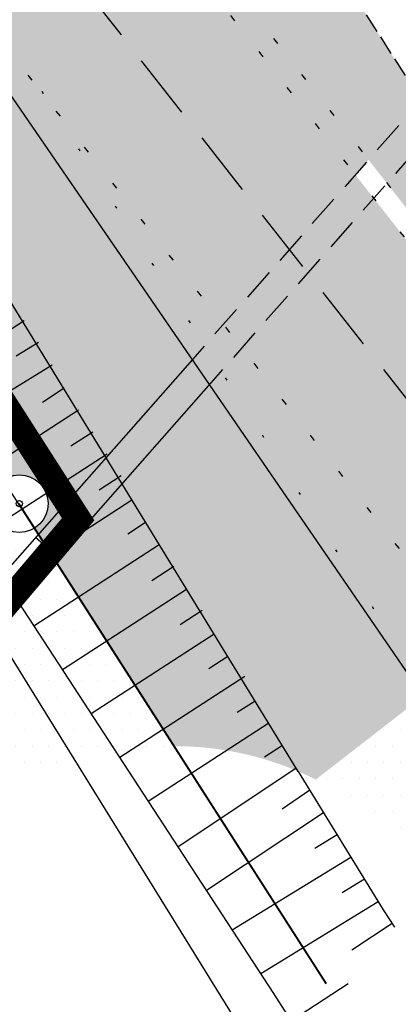
# Model space of a CAD drawing. Extents: x 546062 to 546645, y 6584438 to 6584885.
# Drawn here: x 546506 to 546521, y 6584553 to 6584590 of the extents above; entities that cross this region are included whole.
import ezdxf

# ---------------------------------------------------------------- set-up
doc = ezdxf.new("R2010")
doc.units = 0
doc.header["$LTSCALE"] = 0.5
doc.header["$MEASUREMENT"] = 0
for name, pattern in [('ACAD_ISO07W100', [3.5, 0.5, -3]), ('C1', [2, 1.5, -0.5]), ('DASHDOT', [1, 0.5, -0.25, 0, -0.25]), ('DASHED', [0.75, 0.5, -0.25]), ('DASHED2', [0.375, 0.25, -0.125]), ('DOTX2', [0.5, 0, -0.5])]:
    doc.linetypes.add(name, pattern=pattern)
for name, color, linetype in [('10', 251, 'CONTINUOUS'), ('12', 57, 'CONTINUOUS'), ('23', 7, 'CONTINUOUS'), ('26', 7, 'CONTINUOUS'), ('54', 7, 'CONTINUOUS'), ('PLANEERITAVALA', 1, 'DASHDOT'), ('PUUD', 57, 'CONTINUOUS'), ('TEE', 52, 'CONTINUOUS'), ('TEEKATE', 2, 'CONTINUOUS'), ('UUSTEE', 192, 'ACAD_ISO07W100')]:
    doc.layers.add(name, color=color, linetype=linetype)
pattern_1 = [(360, (-23.49053955916315, -80.42612275108695), (0.3125000000000002, 0.6249999999999999), [0, -0.625])]

msp = doc.modelspace()

# ---------------------------------------------------------------- hatches: boundary and pattern name
at = {"layer": 'PUUD'}
h = msp.add_hatch(dxfattribs=at)
h.set_pattern_fill('DOTS', color=256, scale=6, style=0)
h.set_pattern_definition([(0, (0, 0), (0.1875, 0.375), [0, -0.375])])
edge = h.paths.add_edge_path(flags=0)
edge.add_line((546483.5436415871, 6584580.176576247), (546483.2532974517, 6584580.563552001))
edge.add_arc((546483.8849931471, 6584578.144676116), 2.5, 104.6360556724995, 169.5094282846387)
edge.add_ellipse((546484.7274604561, 6584578.573877228), major_axis=(-2.479517172142244, 2.540188644968395), ratio=0.87355716844101, start_angle=49.10005781762173, end_angle=81.44569926065337)
edge.add_line((546482.1643261838, 6584576.80981783), (546483.069317771, 6584577.51189182))
edge.add_arc((546485.3759996537, 6584578.475851721), 2.5, 180, 202.6799980354518, ccw=False)
edge.add_arc((546485.3759996537, 6584578.47585172), 2.5, 137.1337059653931, 179.9999999786557, ccw=False)
h.paths.add_polyline_path([(546483.2532974519, 6584580.563552001), (546483.5436415871, 6584580.176576247, -0.07354229575224497), (546484.1143287075, 6584580.634134933, 0.08704654296891293)], flags=0)
edge = h.paths.add_edge_path()
edge.add_ellipse((546484.7274604561, 6584578.573877228), major_axis=(-2.479517172142244, 2.540188644968395), ratio=0.87355716844101, start_angle=0, end_angle=360)
edge.add_arc((546483.8849931471, 6584578.144676116), 2.5, 168.4816371278661, 180)
edge.add_arc((546483.8849931471, 6584578.144676116), 2.5, 180, 261.4418291984618)
edge = h.paths.add_edge_path(flags=16)
edge.add_line((546483.069317771, 6584577.51189182), (546482.164326184, 6584576.80981783))
edge.add_ellipse((546484.7274604561, 6584578.573877228), major_axis=(-2.479517172142244, 2.540188644968395), ratio=0.87355716844101, start_angle=81.44569926065337, end_angle=409.1000578176217)
edge.add_arc((546483.8849931478, 6584578.144676116), 2.5, 261.2797654683246, 300.3093410488985)
edge.add_arc((546485.3759996538, 6584578.475851721), 2.5, 202.6799980344231, 264.7366163974393, ccw=False)
edge = h.paths.add_edge_path(flags=0)
edge.add_arc((546483.8849931466, 6584578.144676115), 2.5, 300.309341082704, 331.4744458326111)
edge.add_line((546486.0815036724, 6584576.950799443), (546485.6276314707, 6584577.64935946))
edge.add_spline(control_points=[(546485.6276314717, 6584577.64935946), (546485.5436933899, 6584577.603626227), (546485.4426246375, 6584577.568328146), (546485.1828502027, 6584577.530889171), (546485.0182908218, 6584577.535119427), (546484.661726522, 6584577.616685282), (546484.4706830144, 6584577.694506115), (546484.1444115482, 6584577.899999423), (546484.0060655783, 6584578.014747062), (546483.8849931471, 6584578.144676117)], knot_values=[1.543062310949486, 1.543062310949486, 1.543062310949486, 1.543062310949486, 1.868574121018406, 1.868574121018406, 2.23633083991969, 2.23633083991969, 2.604087558820975, 2.604087558820975, 2.89980884237791, 2.89980884237791, 2.89980884237791, 2.89980884237791], degree=3, periodic=0)
edge.add_line((546483.8849931483, 6584578.144676117), (546483.069317771, 6584577.51189182))
edge.add_arc((546485.3759996538, 6584578.475851721), 2.5, 202.6799980344231, 264.7366163974393)
edge = h.paths.add_edge_path(flags=0)
edge.add_spline(control_points=[(546483.8849931471, 6584578.144676117), (546483.855500832, 6584578.176325837), (546483.8270334806, 6584578.208876381), (546483.6603914117, 6584578.412400562), (546483.5520254207, 6584578.602454909), (546483.4121988618, 6584578.976259341), (546483.3806611237, 6584579.159088273), (546483.3788951287, 6584579.478234377), (546483.4075359362, 6584579.613932427), (546483.4954166312, 6584579.832625465), (546483.5535380582, 6584579.916904486), (546483.624716002, 6584579.986382371), (546483.6307780816, 6584579.992299659), (546483.6369461862, 6584579.998108336), (546483.6491567394, 6584580.009200947), (546483.6551877373, 6584580.014506369), (546483.6613237041, 6584580.019727459)], knot_values=[6.222279303637059, 6.222279303637059, 6.222279303637059, 6.222279303637059, 6.294314738981408, 6.294314738981408, 6.662071457882693, 6.662071457882693, 7.029828176783976, 7.029828176783976, 7.39758489568526, 7.39758489568526, 7.765341614586545, 7.765341614586545, 7.765341614586545, 7.796662700444299, 7.796662700444299, 7.826247618129072, 7.826247618129072, 7.826247618129072, 7.826247618129072], degree=3, periodic=0)
edge.add_line((546483.661323704, 6584580.019727458), (546483.5436415867, 6584580.176576247))
edge.add_arc((546485.3759996537, 6584578.475851721), 2.5, 137.1337059882975, 180)
edge.add_arc((546485.3759996537, 6584578.475851721), 2.5, 180, 202.6799980354518)
edge.add_line((546483.069317771, 6584577.51189182), (546483.8849931472, 6584578.144676116))
edge = h.paths.add_edge_path(flags=0)
edge.add_spline(control_points=[(546483.624716002, 6584579.986382371), (546483.5535380582, 6584579.916904486), (546483.4954166312, 6584579.832625465), (546483.4075359362, 6584579.613932427), (546483.3788951287, 6584579.478234377), (546483.3806611237, 6584579.159088273), (546483.4121988618, 6584578.976259341), (546483.5520254207, 6584578.602454909), (546483.6603914117, 6584578.412400562), (546483.9390855171, 6584578.072024388), (546484.1089874542, 6584577.922310336), (546484.4706830144, 6584577.694506115), (546484.661726522, 6584577.616685282), (546485.0182908218, 6584577.535119427), (546485.1828502027, 6584577.530889171), (546485.4584542142, 6584577.570609522), (546485.5695747093, 6584577.613086636), (546485.7493344384, 6584577.722266527), (546485.8198584481, 6584577.788880999), (546485.9377158842, 6584577.959144663), (546485.9852534098, 6584578.064697817), (546486.0392141502, 6584578.33042345), (546486.044154676, 6584578.490884005), (546485.983182825, 6584578.844505625), (546485.9166672659, 6584579.036736401), (546485.709709912, 6584579.406718598), (546485.569478653, 6584579.583685134), (546485.243128193, 6584579.880280057), (546485.0575793359, 6584579.999440676), (546484.6867892675, 6584580.160940207), (546484.5024481848, 6584580.203270705), (546484.17630393, 6584580.223200255), (546484.0352331742, 6584580.201818327), (546483.8060968966, 6584580.124978009), (546483.7169540749, 6584580.070791069), (546483.6369461862, 6584579.998108336), (546483.6307780816, 6584579.992299659), (546483.624716002, 6584579.986382371)], knot_values=[0, 0, 0, 0, 0.3677567189012841, 0.3677567189012841, 0.7355134378025683, 0.7355134378025683, 1.103270156703852, 1.103270156703852, 1.471026875605137, 1.471026875605137, 1.838783594506421, 1.838783594506421, 2.206540313407705, 2.206540313407705, 2.574297032308989, 2.574297032308989, 2.942053751210274, 2.942053751210274, 3.309810470111558, 3.309810470111558, 3.677567189012842, 3.677567189012842, 4.045323907914126, 4.045323907914126, 4.41308062681541, 4.41308062681541, 4.780837345716694, 4.780837345716694, 5.148594064617979, 5.148594064617979, 5.516350783519263, 5.516350783519263, 5.884107502420547, 5.884107502420547, 6.251864221321831, 6.251864221321831, 6.283185307179586, 6.283185307179586, 6.283185307179586, 6.283185307179586], degree=3, periodic=0)
edge.add_arc((546485.5458143353, 6584579.544588321), 0.2500000003670776, 273.6292795797783, 311.0837265351843, ccw=False)
edge.add_arc((546485.244704698, 6584579.14658935), 0.3500000000916709, -145.7884562215948, 25.10552182458349, ccw=False)
edge.add_line((546484.9552661389, 6584578.949801848), (546484.7248992864, 6584578.573877313))
edge.add_line((546484.7248992864, 6584578.573877313), (546484.4945324337, 6584578.949801849))
edge.add_arc((546484.2013098946, 6584579.140905336), 0.3500000001147627, 154.2754056640875, 326.90629210937664, ccw=False)
edge.add_arc((546483.9068559711, 6584579.541949758), 0.2499999999487598, 136.9390331305102, 265.21416902720614, ccw=False)
edge.add_arc((546483.9341052095, 6584579.848435609), 0.2499999999250489, 33.02388325732301, 212.8995062771039, ccw=False)
edge.add_arc((546483.9341052647, 6584579.848435523), 0.2499999999250488, 33.02390661387463, 212.9793748973488)
edge.add_arc((546483.9341053696, 6584579.848435362), 0.249999999925049, 212.899438931889, 212.9793308362504, ccw=False)
edge.add_arc((546483.9068559716, 6584579.541949758), 0.2499999999487598, 136.9390331122934, 265.2141689208566)
edge.add_arc((546484.2013098937, 6584579.140905334), 0.3500000001147627, 154.275405331486, 318.8140769372141)
edge.add_arc((546484.2013098913, 6584579.140905332), 0.350000000114763, 318.8140774302269, 326.9062930601803)
edge.add_arc((546484.4505958401, 6584579.29703315), 0.3499999996641289, 277.2115441282954, 320.8013508621891)
edge.add_arc((546484.9924203439, 6584579.297824212), 0.3500000002152233, 140.8013509465007, 219.3659523663782, ccw=False)
edge.add_arc((546484.4505958399, 6584579.29703315), 0.3499999996641289, 39.36595242681616, 88.10552148695655)
edge.add_arc((546484.2326770773, 6584579.746011552), 0.2499999999743835, 336.6292796160997, 470.2119604065307)
edge.add_arc((546483.934105186, 6584579.848435644), 0.2499999999250489, 31.91931857135067, 32.32614195283578)
edge.add_arc((546483.9341051562, 6584579.848435692), 0.2499999999250489, 31.919305776850308, 32.326129101935294, ccw=False)
edge.add_arc((546484.2326770774, 6584579.746011552), 0.2499999999743835, -23.370720394483783, 110.211960531718, ccw=False)
edge.add_arc((546484.4505958399, 6584579.29703315), 0.3499999996641289, 39.36595242681608, 88.10552148695649, ccw=False)
edge.add_arc((546484.9924203439, 6584579.297824212), 0.3500000002152233, 91.27540512576633, 140.8013509465007, ccw=False)
edge.add_arc((546485.2160742602, 6584579.742254937), 0.2499999999825666, 124.82878173065899, 202.2141690458082, ccw=False)
h.paths.add_polyline_path([(546485.747484599, 6584579.812346824, -0.03332046436088527), (546485.9525098607, 6584579.550156333), (546487.3024884731, 6584580.069162999, 0.367515935870739), (546484.1143287075, 6584580.634134933, -0.1462287934180247), (546485.4426692898, 6584580.100090403, -0.5425778804037293)], flags=0)
h.paths.add_polyline_path([(546486.3849931471, 6584578.144676116, -0.1251129551659553), (546486.0815036724, 6584576.950799443), (546486.5311564463, 6584576.258733595, 0.279579961189011), (546487.8759996537, 6584578.475851721, 0.1744946810087196), (546487.3024884731, 6584580.069162999), (546485.9525098607, 6584579.550156333, -0.1503768775993371)], flags=0)
h.paths.add_polyline_path([(546485.1466640934, 6584575.986392904, 0.1440294906308422), (546486.5311564463, 6584576.258733595), (546486.0815036724, 6584576.950799443, -0.1368278475607977)], flags=0)
h.paths.add_polyline_path([(546531.1526225302, 6584549.855575699), (546542.4026225302, 6584549.855575699), (546542.4026225302, 6584546.105575699), (546531.1526225302, 6584546.105575699)], flags=9)
at = {"layer": 'TEEKATE'}
h = msp.add_hatch(dxfattribs=at)
h.set_pattern_fill('DOTS', color=256, scale=10, angle=-1.272221872585407e-14, style=0)
h.set_pattern_definition(pattern_1)
h.paths.add_polyline_path([(546506.7971583717, 6584610.679010447), (546500.4994184971, 6584609.582222496), (546519.6736420263, 6584585.11952876), (546521.6785046123, 6584587.39438016)])
h.paths.add_polyline_path([(546522.4834604217, 6584586.134877186), (546522.3060358567, 6584586.412490875), (546520.3763773227, 6584584.222971031), (546540.2023515329, 6584558.92876632)])
h.paths.add_polyline_path([(546500.4994184962, 6584609.582222497), (546499.6609426904, 6584609.436197069), (546519.1692764042, 6584584.547241738), (546519.6736420263, 6584585.119528761)])
h.paths.add_polyline_path([(546499.6609426904, 6584609.436197069), (546495.4685636628, 6584608.70606993), (546516.6474482957, 6584581.685806624), (546519.1692764042, 6584584.547241738)])
h.paths.add_polyline_path([(546495.4685636619, 6584608.70606993), (546491.2761846334, 6584607.975942791), (546514.1256201863, 6584578.824371509), (546516.6474482957, 6584581.685806625)])
h.paths.add_polyline_path([(546491.2761846334, 6584607.975942791), (546489.9266804755, 6584607.74091881), (546503.2856996609, 6584586.924367923, -0.25517024356749), (546504.1000501635, 6584575.453815997), (546505.7360766903, 6584572.900103854, -0.5928451762433471), (546507.4294604417, 6584571.97387725, -0.2558230352037524), (546506.9221199229, 6584571.047187043), (546507.069024425, 6584570.817485223), (546512.9487670697, 6584577.489035122), (546514.1256201873, 6584578.824371508)])
h.paths.add_polyline_path([(546508.6827630913, 6584593.659022368), (546509.5220327135, 6584592.343174511), (546510.9763908712, 6584593.270788303), (546510.1371212499, 6584594.586636161)], flags=25)
h = msp.add_hatch(dxfattribs=at)
h.set_pattern_fill('DOTS', color=256, scale=10, angle=-1.272221872585407e-14, style=0)
h.set_pattern_definition(pattern_1)
h.paths.add_polyline_path([(546519.6736420263, 6584585.119528762), (546520.3763773227, 6584584.222971031), (546522.3060358912, 6584586.412490916), (546521.6785046123, 6584587.39438016)])
h.paths.add_polyline_path([(546519.8720117006, 6584583.650684007), (546519.1692764042, 6584584.547241737), (546516.6474482957, 6584581.685806624), (546517.3501835931, 6584580.789248893)])
h.paths.add_polyline_path([(546517.3501835922, 6584580.789248892), (546516.6474482957, 6584581.685806625), (546514.1256201863, 6584578.824371509), (546514.8283554837, 6584577.927813778)])
h.paths.add_polyline_path([(546507.069024425, 6584570.817485223), (546507.433128017, 6584570.248168032), (546507.7884604409, 6584569.939877248), (546513.6515023662, 6584576.592477392), (546514.8283554828, 6584577.92781378), (546514.1256201873, 6584578.82437151), (546512.9487670697, 6584577.489035123)])
h.paths.add_polyline_path([(546534.8983327905, 6584558.401119389), (546517.3501835912, 6584580.789248892), (546514.8283554837, 6584577.927813779), (546556.4175241599, 6584524.867876588)])
h = msp.add_hatch(dxfattribs=at)
h.set_pattern_fill('DOTS', color=256, scale=10, angle=-1.272221872585407e-14, style=0)
h.set_pattern_definition(pattern_1)
h.paths.add_polyline_path([(546519.8720117016, 6584583.650684007), (546517.3501835922, 6584580.789248891), (546534.8983327877, 6584558.401119393), (546556.4175241543, 6584524.867876592), (546563.3913761247, 6584515.970556467), (546568.0101573747, 6584516.231836439), (546544.885237243, 6584551.738524702)])
h = msp.add_hatch(dxfattribs=at)
h.set_pattern_fill('DOTS', color=256, scale=10, angle=-1.272221872585407e-14, style=0)
h.set_pattern_definition(pattern_1)
h.paths.add_polyline_path([(546542.5395853249, 6584525.756299309), (546546.0224472629, 6584526.80944149), (546539.3054196425, 6584537.276550324), (546536.17222586, 6584535.678522097)])
h.paths.add_polyline_path([(546546.2214679448, 6584526.869621042), (546549.9531057375, 6584527.997987663), (546542.8414526274, 6584539.080039324), (546539.4844592866, 6584537.367866222)])
h.paths.add_polyline_path([(546544.5820000069, 6584539.967773706), (546542.8414526265, 6584539.080039324), (546549.9531057365, 6584527.997987664), (546552.9707171218, 6584528.91044813), (546552.4938393794, 6584529.873758518)])
h.paths.add_polyline_path([(546539.4844592875, 6584537.367866223), (546542.8414526274, 6584539.080039325), (546534.7954966184, 6584551.618010282), (546531.4149656501, 6584549.942515743)])
h.paths.add_polyline_path([(546535.2671442339, 6584551.851773265), (546534.7954966184, 6584551.618010283), (546542.8414526274, 6584539.080039325), (546544.5820000069, 6584539.967773707)])
h.paths.add_polyline_path([(546536.17222586, 6584535.678522097), (546539.3054196425, 6584537.276550325), (546531.234670666, 6584549.853156033), (546528.0795084303, 6584548.28936113)])
h.paths.add_polyline_path([(546512.2590093222, 6584562.702356166, -0.1172189427305557), (546517.6602552682, 6584561.424941873), (546523.9384818235, 6584566.305010373), (546514.8283554837, 6584577.927813779), (546513.6515023671, 6584576.592477391), (546507.6968051353, 6584569.835878996)])
h = msp.add_hatch(dxfattribs=at)
h.set_pattern_fill('DOTS', color=256, scale=10, angle=-1.272221872585407e-14, style=0)
h.set_pattern_definition(pattern_1)
h.paths.add_polyline_path([(546502.8434604285, 6584566.02287724), (546507.0499444976, 6584570.795835863), (546506.8984062338, 6584571.032441811, -0.3224665401470923), (546505.6173343232, 6584571.135500014), (546499.0436849347, 6584563.396424223), (546499.0441265255, 6584563.396049132), (546494.647316488, 6584558.219794067), (546495.8322781781, 6584558.552324811), (546500.4364604402, 6584563.536877239)])
h.paths.add_polyline_path([(546503.6894604426, 6584565.288877249), (546502.843460442, 6584566.022877249), (546500.4364604219, 6584563.536877251), (546495.8322781599, 6584558.552324804), (546498.601983242, 6584559.329575326), (546501.2644604766, 6584562.47287724)], flags=17)
h.paths.add_polyline_path([(546502.8434604427, 6584566.02287725), (546503.689460442, 6584565.288877248), (546507.6782496305, 6584569.814824679), (546507.3601621214, 6584570.311474134), (546506.942460442, 6584570.673877249)])
h.paths.add_polyline_path([(546501.264460445, 6584562.472877267), (546498.6019832303, 6584559.329575323), (546509.0303845804, 6584562.256053102, -0.06768651541470366), (546512.233585618, 6584562.702300339), (546507.6782496304, 6584569.814824679), (546503.6894603942, 6584565.28887722)])
h.paths.add_polyline_path([(546504.8049467318, 6584566.629275221), (546506.283960544, 6584568.253102986), (546505.4522438836, 6584569.010646647), (546503.9732300714, 6584567.386818881)], flags=25)
h = msp.add_hatch(dxfattribs=at)
h.set_pattern_fill('DOTS', color=256, scale=10, angle=-1.272221872585407e-14, style=0)
h.set_pattern_definition(pattern_1)
h.paths.add_polyline_path([(546531.8378123958, 6584556.226954053), (546523.9384818217, 6584566.305010371), (546517.6602552682, 6584561.424941873, -0.1289482881673855), (546522.2290592715, 6584557.400860492, -0.5452734183427048), (546522.538841499, 6584557.201257129, -0.2138564853885397), (546522.4655040083, 6584557.037634712), (546528.0795084313, 6584548.289361129), (546534.7954966174, 6584551.618010282)])

# ---------------------------------------------------------------- linework, layer by layer
at = {"layer": '10'}
for p, q in [((546512.9487670697, 6584577.489035122), (546502.8434604425, 6584566.022877249)), ((546513.6515023662, 6584576.592477392), (546503.6894604424, 6584565.288877249)), ((546507.7884604419, 6584569.939877249), (546506.942460442, 6584570.673877249))]:
    msp.add_line(p, q, dxfattribs=at)
at = {"layer": '10', "color": 0, "linetype": 'C1'}
msp.add_lwpolyline([(546412.4674604423, 6584757.867877249), (546424.1114604417, 6584739.857877249), (546439.607460442, 6584715.675877249), (546454.6004604418, 6584692.165877249), (546470.7364604417, 6584666.995877249), (546488.5834604418, 6584639.141877249), (546506.1274604425, 6584611.726877249), (546522.4834604422, 6584586.134877249), (546532.7073143518, 6584570.436868712)], dxfattribs=at)
at = {"layer": '10', "color": 0, "linetype": 'DOTX2', "ltscale": 10}
msp.add_lwpolyline([(546525.4858322693, 6584559.181853125), (546496.4134604419, 6584604.578877249), (546478.0684604421, 6584632.850877249), (546460.6394604426, 6584660.224877249), (546444.5514604421, 6584685.302877249), (546429.2174604423, 6584709.349877249), (546401.2214604421, 6584751.023877249)], dxfattribs=at)
at = {"layer": '12'}
for p, q in [((546506.5157219991, 6584578.965446126), (546501.4207890894, 6584575.660592155)), ((546507.0635503187, 6584578.128593201), (546506.2110286385, 6584577.605901337)), ((546502.4299370666, 6584574.114675405), (546507.5862421762, 6584577.276071522)), ((546508.0484731115, 6584576.387154658), (546507.209514277, 6584575.842959772)), ((546508.592668019, 6584575.548195837), (546503.6057673573, 6584572.31341753)), ((546509.1368628843, 6584574.70923699), (546508.2979040499, 6584574.165042103)), ((546509.6810577915, 6584573.870278168), (546504.699022939, 6584570.638656093)), ((546510.2252526571, 6584573.031319321), (546509.3862938227, 6584572.487124435)), ((546510.6331402516, 6584572.103944073), (546505.7922785211, 6584568.963894656)), ((546511.156001086, 6584571.251146798), (546510.4746835955, 6584570.809206766)), ((546511.6788619204, 6584570.398349524), (546506.885534103, 6584567.28913322)), ((546512.2313597864, 6584569.56477646), (546511.3924009519, 6584569.020581573)), ((546512.7245835892, 6584568.692754974), (546507.9787896852, 6584565.614371783)), ((546513.3197495592, 6584567.886858791), (546512.4807907247, 6584567.342663905)), ((546513.7703052581, 6584566.987160425), (546509.072045267, 6584563.939610346)), ((546514.2931660921, 6584566.134363149), (546513.5691804976, 6584565.664746236)), ((546514.9523342388, 6584565.369982301), (546510.165300849, 6584562.264848909)), ((546515.3388877613, 6584564.4287686), (546514.6575702704, 6584563.986828567)), ((546515.8617485954, 6584563.575971325), (546511.2585564309, 6584560.590087473)), ((546516.3846094297, 6584562.72317405), (546515.7032919388, 6584562.281234018)), ((546512.391955589, 6584558.853829973), (546516.9050501911, 6584561.874323973)), ((546516.9896026197, 6584561.736417136), (546520.231460456, 6584556.448877228)), ((546517.4277420536, 6584561.02180229), (546516.3763185223, 6584560.293720732)), ((546513.4764965893, 6584557.193507937), (546517.9504339191, 6584560.169280612)), ((546518.4731257812, 6584559.31675893), (546517.620604101, 6584558.794067066)), ((546514.4624212707, 6584555.684754387), (546518.9958176471, 6584558.464237251)), ((546519.5185095087, 6584557.611715569), (546518.6659878285, 6584557.089023706)), ((546515.556932449, 6584554.009831689), (546520.0412013751, 6584556.759193891)), ((546520.231460456, 6584556.448877228), (546520.6716422694, 6584555.778318141)), ((546520.5805552658, 6584555.917077191), (546519.034001439, 6584554.901857382)), ((546518.8948270443, 6584553.614289772), (546516.7340629284, 6584552.195877754)), ((546517.1725550144, 6584551.516690944), (546516.057460456, 6584553.243877228))]:
    msp.add_line(p, q, dxfattribs=at)
for points in [[(546516.9896026197, 6584561.736417136), (546505.173110419, 6584581.009370251)], [(546498.8292288792, 6584579.630610853), (546512.7997951172, 6584558.229059403)], [(546505.3390409079, 6584567.160601717), (546514.7914604561, 6584551.899877229)], [(546516.057460456, 6584553.243877228), (546512.7249745283, 6584558.343556819)]]:
    msp.add_lwpolyline(points, dxfattribs=at)
at = {"layer": '23', "color": 32, "linetype": 'CONTINUOUS'}
msp.add_circle((546506.3294604423, 6584571.97387725), 1.1, dxfattribs=at)
at = {"layer": '23', "color": 7, "linetype": 'CONTINUOUS'}
msp.add_circle((546506.3294604423, 6584571.97387725), 0.12, dxfattribs=at)
at = {"layer": '26', "color": 1, "linetype": 'CONTINUOUS'}
msp.add_lwpolyline([(546518.0645343339, 6584553.62476044), (546506.3294604421, 6584571.97387725)], dxfattribs=at)
at = {"layer": '54', "color": 5, "linetype": 'CONTINUOUS'}
msp.add_lwpolyline([(546518.0546888267, 6584553.613456319), (546394.4612386964, 6584746.587459679)], dxfattribs=at)
at = {"layer": 'PLANEERITAVALA', "ltscale": 20, "const_width": 1}
msp.add_lwpolyline([(546408.7600776361, 6584453.532143698), (546508.5778323965, 6584571.375531109), (546395.7882991551, 6584747.641188234), (546356.5475440599, 6584810.320058925), (546082.4933718255, 6584667.427512323), (546083.5699166214, 6584665.317844823), (546115.6496288994, 6584675.759821331), (546179.6686079087, 6584622.366938825), (546277.6726916117, 6584546.312845236), (546408.7600776361, 6584453.532143698)], dxfattribs=at)
at = {"layer": 'TEE'}
msp.add_line((546488.7874276745, 6584612.657296362), (546525.4858322693, 6584559.181853125), dxfattribs=at)
at = {"layer": 'UUSTEE'}
for p, q in [((546475.0138625056, 6584642.096986391), (546531.9045589293, 6584569.515185053)), ((546474.4549761442, 6584641.594257551), (546531.4029987885, 6584568.939318764)), ((546468.8661125237, 6584636.566969167), (546526.5220943976, 6584563.008807892))]:
    msp.add_line(p, q, dxfattribs=at)
at = {"layer": 'UUSTEE', "linetype": 'DASHED', "ltscale": 10}
msp.add_line((546471.6605443368, 6584639.080613355), (546528.8951980873, 6584566.059987321), dxfattribs=at)
at = {"layer": 'UUSTEE', "linetype": 'DASHED2', "ltscale": 10}
for p, q in [((546534.4683669312, 6584601.906614762), (546512.9487670697, 6584577.489035123)), ((546535.1711022248, 6584601.010057036), (546513.6515023671, 6584576.592477391))]:
    msp.add_line(p, q, dxfattribs=at)

doc.saveas('drawing.dxf')
